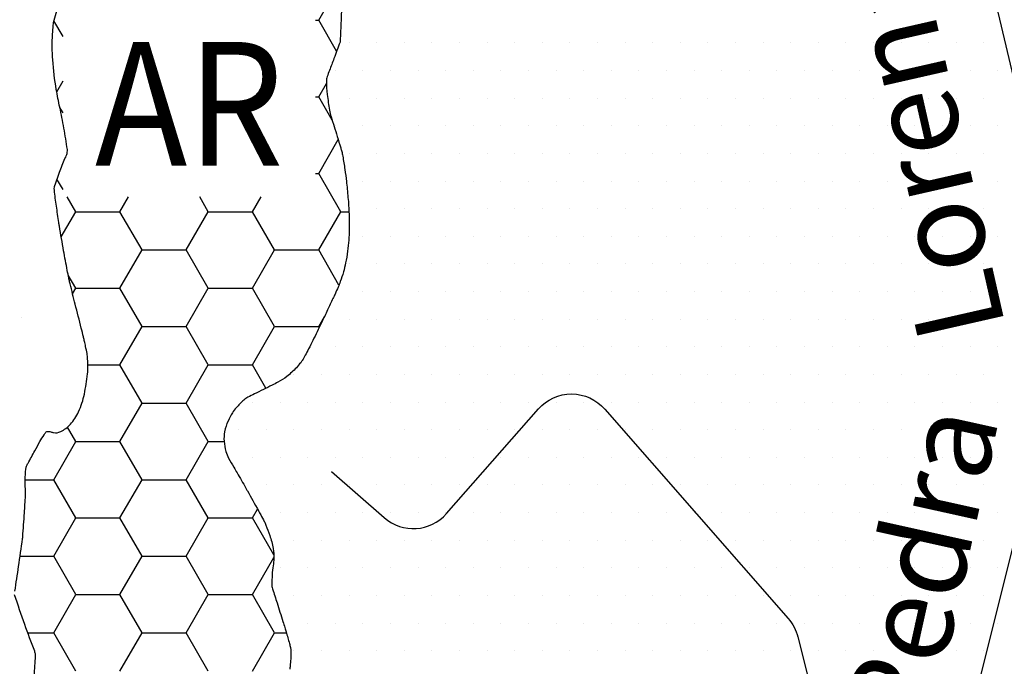
# Model space of a CAD drawing. Units: metres. Extents: x 248 to 1089, y -35862 to 8410.
# Drawn here: x 567 to 590, y 8150 to 8165 of the extents above; entities that cross this region are included whole.
import ezdxf
from ezdxf.enums import TextEntityAlignment as Align

# ---------------------------------------------------------------- set-up
doc = ezdxf.new("R2010")
doc.units = ezdxf.units.M
doc.header["$MEASUREMENT"] = 0
for name, color, linetype, lineweight in [('AFLUENTES', 1, 'Continuous', 0), ('FORMATO', 1, 'Continuous', 0), ('HACHURA', 1, 'Continuous', 0), ('MC', 1, 'Continuous', 0), ('TX02', 1, 'Continuous', 0)]:
    doc.layers.add(name, color=color, linetype=linetype, lineweight=lineweight)
doc.styles.add('Style-WORKING', font='WORKING.shx')

msp = doc.modelspace()

# ---------------------------------------------------------------- linework, layer by layer
at = {"layer": 'AFLUENTES', "color": 4, "linetype": 'Continuous', "lineweight": -3}
msp.add_lwpolyline([(578.994, 8176.772), (588.894, 8167.117), (591.016, 8158.168), (588.187, 8146.865), (582.766, 8140.742), (575.694, 8137.681), (570.508, 8137.681), (567.638, 8134.431)], dxfattribs=at)
at = {"layer": 'AFLUENTES', "color": 4, "linetype": 'Continuous', "lineweight": -3, "flags": 128}
msp.add_lwpolyline([(574.289, 8154.683), (575.482, 8153.636), (575.482, 8153.636, 0.413925), (576.893, 8153.727), (576.893, 8153.727), (578.975, 8156.094), (578.975, 8156.094, -0.452828), (580.478, 8156.092), (580.478, 8156.092), (584.629, 8151.353), (584.629, 8151.353, -0.119084), (584.847, 8150.937), (584.847, 8150.937), (586.377, 8144.821)], format="xyb", dxfattribs=at)
at = {"layer": 'HACHURA', "color": 7, "linetype": 'Continuous', "lineweight": -3}
for p, q in [((574, 8164.888), (574.5, 8165.754)), ((568.21, 8164.523), (568.006, 8164.876)), ((573.93, 8164.888), (574, 8164.888)), ((574.406, 8164.185), (574, 8164.888)), ((574.688, 8164.375), (574.688, 8164.375)), ((575.312, 8164.375), (575.312, 8164.375)), ((575.938, 8164.375), (575.938, 8164.375)), ((576.562, 8164.375), (576.562, 8164.375)), ((577.188, 8164.375), (577.188, 8164.375)), ((577.812, 8164.375), (577.812, 8164.375)), ((578.438, 8164.375), (578.438, 8164.375)), ((579.062, 8164.375), (579.062, 8164.375)), ((579.688, 8164.375), (579.688, 8164.375)), ((580.312, 8164.375), (580.312, 8164.375)), ((580.938, 8164.375), (580.938, 8164.375)), ((581.562, 8164.375), (581.562, 8164.375)), ((582.188, 8164.375), (582.188, 8164.375)), ((582.812, 8164.375), (582.812, 8164.375)), ((583.438, 8164.375), (583.438, 8164.375)), ((584.062, 8164.375), (584.062, 8164.375)), ((584.688, 8164.375), (584.688, 8164.375)), ((585.312, 8164.375), (585.312, 8164.375)), ((585.938, 8164.375), (585.938, 8164.375)), ((586.562, 8164.375), (586.562, 8164.375)), ((587.188, 8164.375), (587.188, 8164.375)), ((587.812, 8164.375), (587.812, 8164.375)), ((588.438, 8164.375), (588.438, 8164.375)), ((589.062, 8164.375), (589.062, 8164.375)), ((574.375, 8163.75), (574.375, 8163.75)), ((575, 8163.75), (575, 8163.75)), ((575.625, 8163.75), (575.625, 8163.75)), ((576.25, 8163.75), (576.25, 8163.75)), ((576.875, 8163.75), (576.875, 8163.75)), ((577.5, 8163.75), (577.5, 8163.75)), ((578.125, 8163.75), (578.125, 8163.75)), ((578.75, 8163.75), (578.75, 8163.75)), ((579.375, 8163.75), (579.375, 8163.75)), ((580, 8163.75), (580, 8163.75)), ((580.625, 8163.75), (580.625, 8163.75)), ((581.25, 8163.75), (581.25, 8163.75)), ((581.875, 8163.75), (581.875, 8163.75)), ((582.5, 8163.75), (582.5, 8163.75)), ((583.125, 8163.75), (583.125, 8163.75)), ((583.75, 8163.75), (583.75, 8163.75)), ((584.375, 8163.75), (584.375, 8163.75)), ((585, 8163.75), (585, 8163.75)), ((585.625, 8163.75), (585.625, 8163.75)), ((586.25, 8163.75), (586.25, 8163.75)), ((586.875, 8163.75), (586.875, 8163.75)), ((587.5, 8163.75), (587.5, 8163.75)), ((588.125, 8163.75), (588.125, 8163.75)), ((588.75, 8163.75), (588.75, 8163.75)), ((589.375, 8163.75), (589.375, 8163.75)), ((568.067, 8163.272), (568.21, 8163.52)), ((574, 8163.155), (574.175, 8163.458)), ((573.93, 8163.155), (574, 8163.155)), ((574.303, 8162.631), (574, 8163.155)), ((574.688, 8163.125), (574.688, 8163.125)), ((575.312, 8163.125), (575.312, 8163.125)), ((575.938, 8163.125), (575.938, 8163.125)), ((576.562, 8163.125), (576.562, 8163.125)), ((577.188, 8163.125), (577.188, 8163.125)), ((577.812, 8163.125), (577.812, 8163.125)), ((578.438, 8163.125), (578.438, 8163.125)), ((579.062, 8163.125), (579.062, 8163.125)), ((579.688, 8163.125), (579.688, 8163.125)), ((580.312, 8163.125), (580.312, 8163.125)), ((580.938, 8163.125), (580.938, 8163.125)), ((581.562, 8163.125), (581.562, 8163.125)), ((582.188, 8163.125), (582.188, 8163.125)), ((582.812, 8163.125), (582.812, 8163.125)), ((583.438, 8163.125), (583.438, 8163.125)), ((584.062, 8163.125), (584.062, 8163.125)), ((584.688, 8163.125), (584.688, 8163.125)), ((585.312, 8163.125), (585.312, 8163.125)), ((585.938, 8163.125), (585.938, 8163.125)), ((586.562, 8163.125), (586.562, 8163.125)), ((587.188, 8163.125), (587.188, 8163.125)), ((587.812, 8163.125), (587.812, 8163.125)), ((588.438, 8163.125), (588.438, 8163.125)), ((589.062, 8163.125), (589.062, 8163.125)), ((568.21, 8162.791), (568.138, 8162.916)), ((574.375, 8162.5), (574.375, 8162.5)), ((575, 8162.5), (575, 8162.5)), ((575.625, 8162.5), (575.625, 8162.5)), ((576.25, 8162.5), (576.25, 8162.5)), ((576.875, 8162.5), (576.875, 8162.5)), ((577.5, 8162.5), (577.5, 8162.5)), ((578.125, 8162.5), (578.125, 8162.5)), ((578.75, 8162.5), (578.75, 8162.5)), ((579.375, 8162.5), (579.375, 8162.5)), ((580, 8162.5), (580, 8162.5)), ((580.625, 8162.5), (580.625, 8162.5)), ((581.25, 8162.5), (581.25, 8162.5)), ((581.875, 8162.5), (581.875, 8162.5)), ((582.5, 8162.5), (582.5, 8162.5)), ((583.125, 8162.5), (583.125, 8162.5)), ((583.75, 8162.5), (583.75, 8162.5)), ((584.375, 8162.5), (584.375, 8162.5)), ((585, 8162.5), (585, 8162.5)), ((585.625, 8162.5), (585.625, 8162.5)), ((586.25, 8162.5), (586.25, 8162.5)), ((586.875, 8162.5), (586.875, 8162.5)), ((587.5, 8162.5), (587.5, 8162.5)), ((588.125, 8162.5), (588.125, 8162.5)), ((588.75, 8162.5), (588.75, 8162.5)), ((589.375, 8162.5), (589.375, 8162.5)), ((574, 8161.423), (574.442, 8162.189)), ((574.688, 8161.875), (574.688, 8161.875)), ((575.312, 8161.875), (575.312, 8161.875)), ((575.938, 8161.875), (575.938, 8161.875)), ((576.562, 8161.875), (576.562, 8161.875)), ((577.188, 8161.875), (577.188, 8161.875)), ((577.812, 8161.875), (577.812, 8161.875)), ((578.438, 8161.875), (578.438, 8161.875)), ((579.062, 8161.875), (579.062, 8161.875)), ((579.688, 8161.875), (579.688, 8161.875)), ((580.312, 8161.875), (580.312, 8161.875)), ((580.938, 8161.875), (580.938, 8161.875)), ((581.562, 8161.875), (581.562, 8161.875)), ((582.188, 8161.875), (582.188, 8161.875)), ((582.812, 8161.875), (582.812, 8161.875)), ((583.438, 8161.875), (583.438, 8161.875)), ((584.062, 8161.875), (584.062, 8161.875)), ((584.688, 8161.875), (584.688, 8161.875)), ((585.312, 8161.875), (585.312, 8161.875)), ((585.938, 8161.875), (585.938, 8161.875)), ((586.562, 8161.875), (586.562, 8161.875)), ((587.188, 8161.875), (587.188, 8161.875)), ((587.812, 8161.875), (587.812, 8161.875)), ((588.438, 8161.875), (588.438, 8161.875)), ((589.062, 8161.875), (589.062, 8161.875)), ((573.93, 8161.423), (574, 8161.423)), ((574.5, 8160.557), (574, 8161.423)), ((568.21, 8161.059), (568.074, 8161.295)), ((575, 8161.25), (575, 8161.25)), ((575.625, 8161.25), (575.625, 8161.25)), ((576.25, 8161.25), (576.25, 8161.25)), ((576.875, 8161.25), (576.875, 8161.25)), ((577.5, 8161.25), (577.5, 8161.25)), ((578.125, 8161.25), (578.125, 8161.25)), ((578.75, 8161.25), (578.75, 8161.25)), ((579.375, 8161.25), (579.375, 8161.25)), ((580, 8161.25), (580, 8161.25)), ((580.625, 8161.25), (580.625, 8161.25)), ((581.25, 8161.25), (581.25, 8161.25)), ((581.875, 8161.25), (581.875, 8161.25)), ((582.5, 8161.25), (582.5, 8161.25)), ((583.125, 8161.25), (583.125, 8161.25)), ((583.75, 8161.25), (583.75, 8161.25)), ((584.375, 8161.25), (584.375, 8161.25)), ((585, 8161.25), (585, 8161.25)), ((585.625, 8161.25), (585.625, 8161.25)), ((586.25, 8161.25), (586.25, 8161.25)), ((586.875, 8161.25), (586.875, 8161.25)), ((587.5, 8161.25), (587.5, 8161.25)), ((588.125, 8161.25), (588.125, 8161.25)), ((588.75, 8161.25), (588.75, 8161.25)), ((589.375, 8161.25), (589.375, 8161.25)), ((568.5, 8160.557), (568.305, 8160.896)), ((569.5, 8160.557), (569.695, 8160.896)), ((571.5, 8160.557), (571.305, 8160.896)), ((572.5, 8160.557), (572.695, 8160.896)), ((568.17, 8159.986), (568.5, 8160.557)), ((568.5, 8160.557), (569.5, 8160.557)), ((570, 8159.691), (569.5, 8160.557)), ((571, 8159.691), (571.5, 8160.557)), ((571.5, 8160.557), (572.5, 8160.557)), ((573, 8159.691), (572.5, 8160.557)), ((574, 8159.691), (574.5, 8160.557)), ((574.5, 8160.557), (574.685, 8160.557)), ((575.312, 8160.625), (575.312, 8160.625)), ((575.938, 8160.625), (575.938, 8160.625)), ((576.562, 8160.625), (576.562, 8160.625)), ((577.188, 8160.625), (577.188, 8160.625)), ((577.812, 8160.625), (577.812, 8160.625)), ((578.438, 8160.625), (578.438, 8160.625)), ((579.062, 8160.625), (579.062, 8160.625)), ((579.688, 8160.625), (579.688, 8160.625)), ((580.312, 8160.625), (580.312, 8160.625)), ((580.938, 8160.625), (580.938, 8160.625)), ((581.562, 8160.625), (581.562, 8160.625)), ((582.188, 8160.625), (582.188, 8160.625)), ((582.812, 8160.625), (582.812, 8160.625)), ((583.438, 8160.625), (583.438, 8160.625)), ((584.062, 8160.625), (584.062, 8160.625)), ((584.688, 8160.625), (584.688, 8160.625)), ((585.312, 8160.625), (585.312, 8160.625)), ((585.938, 8160.625), (585.938, 8160.625)), ((586.562, 8160.625), (586.562, 8160.625)), ((587.188, 8160.625), (587.188, 8160.625)), ((587.812, 8160.625), (587.812, 8160.625)), ((588.438, 8160.625), (588.438, 8160.625)), ((589.062, 8160.625), (589.062, 8160.625)), ((575, 8160), (575, 8160)), ((575.625, 8160), (575.625, 8160)), ((576.25, 8160), (576.25, 8160)), ((576.875, 8160), (576.875, 8160)), ((577.5, 8160), (577.5, 8160)), ((578.125, 8160), (578.125, 8160)), ((578.75, 8160), (578.75, 8160)), ((579.375, 8160), (579.375, 8160)), ((580, 8160), (580, 8160)), ((580.625, 8160), (580.625, 8160)), ((581.25, 8160), (581.25, 8160)), ((581.875, 8160), (581.875, 8160)), ((582.5, 8160), (582.5, 8160)), ((583.125, 8160), (583.125, 8160)), ((583.75, 8160), (583.75, 8160)), ((584.375, 8160), (584.375, 8160)), ((585, 8160), (585, 8160)), ((585.625, 8160), (585.625, 8160)), ((586.25, 8160), (586.25, 8160)), ((586.875, 8160), (586.875, 8160)), ((587.5, 8160), (587.5, 8160)), ((588.125, 8160), (588.125, 8160)), ((588.75, 8160), (588.75, 8160)), ((589.375, 8160), (589.375, 8160)), ((569.5, 8158.825), (570, 8159.691)), ((570, 8159.691), (571, 8159.691)), ((571.5, 8158.825), (571, 8159.691)), ((572.5, 8158.825), (573, 8159.691)), ((573, 8159.691), (574, 8159.691)), ((574.459, 8158.897), (574, 8159.691)), ((574.688, 8159.375), (574.688, 8159.375)), ((575.312, 8159.375), (575.312, 8159.375)), ((575.938, 8159.375), (575.938, 8159.375)), ((576.562, 8159.375), (576.562, 8159.375)), ((577.188, 8159.375), (577.188, 8159.375)), ((577.812, 8159.375), (577.812, 8159.375)), ((578.438, 8159.375), (578.438, 8159.375)), ((579.062, 8159.375), (579.062, 8159.375)), ((579.688, 8159.375), (579.688, 8159.375)), ((580.312, 8159.375), (580.312, 8159.375)), ((580.938, 8159.375), (580.938, 8159.375)), ((581.562, 8159.375), (581.562, 8159.375)), ((582.188, 8159.375), (582.188, 8159.375)), ((582.812, 8159.375), (582.812, 8159.375)), ((583.438, 8159.375), (583.438, 8159.375)), ((584.062, 8159.375), (584.062, 8159.375)), ((584.688, 8159.375), (584.688, 8159.375)), ((585.312, 8159.375), (585.312, 8159.375)), ((585.938, 8159.375), (585.938, 8159.375)), ((586.562, 8159.375), (586.562, 8159.375)), ((587.188, 8159.375), (587.188, 8159.375)), ((587.812, 8159.375), (587.812, 8159.375)), ((588.438, 8159.375), (588.438, 8159.375)), ((589.062, 8159.375), (589.062, 8159.375)), ((568.5, 8158.825), (568.328, 8159.124)), ((568.427, 8158.7), (568.5, 8158.825)), ((568.5, 8158.825), (569.5, 8158.825)), ((570, 8157.959), (569.5, 8158.825)), ((571, 8157.959), (571.5, 8158.825)), ((571.5, 8158.825), (572.5, 8158.825)), ((573, 8157.959), (572.5, 8158.825)), ((575, 8158.75), (575, 8158.75)), ((575.625, 8158.75), (575.625, 8158.75)), ((576.25, 8158.75), (576.25, 8158.75)), ((576.875, 8158.75), (576.875, 8158.75)), ((577.5, 8158.75), (577.5, 8158.75)), ((578.125, 8158.75), (578.125, 8158.75)), ((578.75, 8158.75), (578.75, 8158.75)), ((579.375, 8158.75), (579.375, 8158.75)), ((580, 8158.75), (580, 8158.75)), ((580.625, 8158.75), (580.625, 8158.75)), ((581.25, 8158.75), (581.25, 8158.75)), ((581.875, 8158.75), (581.875, 8158.75)), ((582.5, 8158.75), (582.5, 8158.75)), ((583.125, 8158.75), (583.125, 8158.75)), ((583.75, 8158.75), (583.75, 8158.75)), ((584.375, 8158.75), (584.375, 8158.75)), ((585, 8158.75), (585, 8158.75)), ((585.625, 8158.75), (585.625, 8158.75)), ((586.25, 8158.75), (586.25, 8158.75)), ((586.875, 8158.75), (586.875, 8158.75)), ((587.5, 8158.75), (587.5, 8158.75)), ((588.125, 8158.75), (588.125, 8158.75)), ((588.75, 8158.75), (588.75, 8158.75)), ((589.375, 8158.75), (589.375, 8158.75)), ((567.28, 8158.166), (567.28, 8158.166)), ((574, 8157.959), (574.132, 8158.188)), ((574.688, 8158.125), (574.688, 8158.125)), ((575.312, 8158.125), (575.312, 8158.125)), ((575.938, 8158.125), (575.938, 8158.125)), ((576.562, 8158.125), (576.562, 8158.125)), ((577.188, 8158.125), (577.188, 8158.125)), ((577.812, 8158.125), (577.812, 8158.125)), ((578.438, 8158.125), (578.438, 8158.125)), ((579.062, 8158.125), (579.062, 8158.125)), ((579.688, 8158.125), (579.688, 8158.125)), ((580.312, 8158.125), (580.312, 8158.125)), ((580.938, 8158.125), (580.938, 8158.125)), ((581.562, 8158.125), (581.562, 8158.125)), ((582.188, 8158.125), (582.188, 8158.125)), ((582.812, 8158.125), (582.812, 8158.125)), ((583.438, 8158.125), (583.438, 8158.125)), ((584.062, 8158.125), (584.062, 8158.125)), ((584.688, 8158.125), (584.688, 8158.125)), ((585.312, 8158.125), (585.312, 8158.125)), ((585.938, 8158.125), (585.938, 8158.125)), ((586.562, 8158.125), (586.562, 8158.125)), ((587.188, 8158.125), (587.188, 8158.125)), ((587.812, 8158.125), (587.812, 8158.125)), ((588.438, 8158.125), (588.438, 8158.125)), ((589.062, 8158.125), (589.062, 8158.125)), ((569.5, 8157.093), (570, 8157.959)), ((570, 8157.959), (571, 8157.959)), ((571.5, 8157.093), (571, 8157.959)), ((572.5, 8157.093), (573, 8157.959)), ((573, 8157.959), (574, 8157.959)), ((574.012, 8157.938), (574, 8157.959)), ((574.375, 8157.5), (574.375, 8157.5)), ((575, 8157.5), (575, 8157.5)), ((575.625, 8157.5), (575.625, 8157.5)), ((576.25, 8157.5), (576.25, 8157.5)), ((576.875, 8157.5), (576.875, 8157.5)), ((577.5, 8157.5), (577.5, 8157.5)), ((578.125, 8157.5), (578.125, 8157.5)), ((578.75, 8157.5), (578.75, 8157.5)), ((579.375, 8157.5), (579.375, 8157.5)), ((580, 8157.5), (580, 8157.5)), ((580.625, 8157.5), (580.625, 8157.5)), ((581.25, 8157.5), (581.25, 8157.5)), ((581.875, 8157.5), (581.875, 8157.5)), ((582.5, 8157.5), (582.5, 8157.5)), ((583.125, 8157.5), (583.125, 8157.5)), ((583.75, 8157.5), (583.75, 8157.5)), ((584.375, 8157.5), (584.375, 8157.5)), ((585, 8157.5), (585, 8157.5)), ((585.625, 8157.5), (585.625, 8157.5)), ((586.25, 8157.5), (586.25, 8157.5)), ((586.875, 8157.5), (586.875, 8157.5)), ((587.5, 8157.5), (587.5, 8157.5)), ((588.125, 8157.5), (588.125, 8157.5)), ((588.75, 8157.5), (588.75, 8157.5)), ((589.375, 8157.5), (589.375, 8157.5)), ((568.774, 8157.093), (569.5, 8157.093)), ((570, 8156.227), (569.5, 8157.093)), ((571, 8156.227), (571.5, 8157.093)), ((571.5, 8157.093), (572.5, 8157.093)), ((572.806, 8156.563), (572.5, 8157.093)), ((573.438, 8156.875), (573.438, 8156.875)), ((574.062, 8156.875), (574.062, 8156.875)), ((574.688, 8156.875), (574.688, 8156.875)), ((575.312, 8156.875), (575.312, 8156.875)), ((575.938, 8156.875), (575.938, 8156.875)), ((576.562, 8156.875), (576.562, 8156.875)), ((577.188, 8156.875), (577.188, 8156.875)), ((577.812, 8156.875), (577.812, 8156.875)), ((578.438, 8156.875), (578.438, 8156.875)), ((579.062, 8156.875), (579.062, 8156.875)), ((579.688, 8156.875), (579.688, 8156.875)), ((580.312, 8156.875), (580.312, 8156.875)), ((580.938, 8156.875), (580.938, 8156.875)), ((581.562, 8156.875), (581.562, 8156.875)), ((582.188, 8156.875), (582.188, 8156.875)), ((582.812, 8156.875), (582.812, 8156.875)), ((583.438, 8156.875), (583.438, 8156.875)), ((584.062, 8156.875), (584.062, 8156.875)), ((584.688, 8156.875), (584.688, 8156.875)), ((585.312, 8156.875), (585.312, 8156.875)), ((585.938, 8156.875), (585.938, 8156.875)), ((586.562, 8156.875), (586.562, 8156.875)), ((587.188, 8156.875), (587.188, 8156.875)), ((587.812, 8156.875), (587.812, 8156.875)), ((588.438, 8156.875), (588.438, 8156.875)), ((589.062, 8156.875), (589.062, 8156.875)), ((569.5, 8155.361), (570, 8156.227)), ((570, 8156.227), (571, 8156.227)), ((571.5, 8155.361), (571, 8156.227)), ((572.5, 8156.25), (572.5, 8156.25)), ((573.125, 8156.25), (573.125, 8156.25)), ((573.75, 8156.25), (573.75, 8156.25)), ((574.375, 8156.25), (574.375, 8156.25)), ((575, 8156.25), (575, 8156.25)), ((575.625, 8156.25), (575.625, 8156.25)), ((576.25, 8156.25), (576.25, 8156.25)), ((576.875, 8156.25), (576.875, 8156.25)), ((577.5, 8156.25), (577.5, 8156.25)), ((578.125, 8156.25), (578.125, 8156.25)), ((578.75, 8156.25), (578.75, 8156.25)), ((579.375, 8156.25), (579.375, 8156.25)), ((580, 8156.25), (580, 8156.25)), ((580.625, 8156.25), (580.625, 8156.25)), ((581.25, 8156.25), (581.25, 8156.25)), ((581.875, 8156.25), (581.875, 8156.25)), ((582.5, 8156.25), (582.5, 8156.25)), ((583.125, 8156.25), (583.125, 8156.25)), ((583.75, 8156.25), (583.75, 8156.25)), ((584.375, 8156.25), (584.375, 8156.25)), ((585, 8156.25), (585, 8156.25)), ((585.625, 8156.25), (585.625, 8156.25)), ((586.25, 8156.25), (586.25, 8156.25)), ((586.875, 8156.25), (586.875, 8156.25)), ((587.5, 8156.25), (587.5, 8156.25)), ((588.125, 8156.25), (588.125, 8156.25)), ((588.75, 8156.25), (588.75, 8156.25)), ((589.375, 8156.25), (589.375, 8156.25)), ((568.5, 8155.361), (568.313, 8155.685)), ((572.188, 8155.625), (572.188, 8155.625)), ((572.812, 8155.625), (572.812, 8155.625)), ((573.438, 8155.625), (573.438, 8155.625)), ((574.062, 8155.625), (574.062, 8155.625)), ((574.688, 8155.625), (574.688, 8155.625)), ((575.312, 8155.625), (575.312, 8155.625)), ((575.938, 8155.625), (575.938, 8155.625)), ((576.562, 8155.625), (576.562, 8155.625)), ((577.188, 8155.625), (577.188, 8155.625)), ((577.812, 8155.625), (577.812, 8155.625)), ((578.438, 8155.625), (578.438, 8155.625)), ((579.062, 8155.625), (579.062, 8155.625)), ((579.688, 8155.625), (579.688, 8155.625)), ((580.312, 8155.625), (580.312, 8155.625)), ((580.938, 8155.625), (580.938, 8155.625)), ((581.562, 8155.625), (581.562, 8155.625)), ((582.188, 8155.625), (582.188, 8155.625)), ((582.812, 8155.625), (582.812, 8155.625)), ((583.438, 8155.625), (583.438, 8155.625)), ((584.062, 8155.625), (584.062, 8155.625)), ((584.688, 8155.625), (584.688, 8155.625)), ((585.312, 8155.625), (585.312, 8155.625)), ((585.938, 8155.625), (585.938, 8155.625)), ((586.562, 8155.625), (586.562, 8155.625)), ((587.188, 8155.625), (587.188, 8155.625)), ((587.812, 8155.625), (587.812, 8155.625)), ((588.438, 8155.625), (588.438, 8155.625)), ((589.062, 8155.625), (589.062, 8155.625)), ((568, 8154.495), (568.5, 8155.361)), ((568.5, 8155.361), (569.5, 8155.361)), ((570, 8154.495), (569.5, 8155.361)), ((571, 8154.495), (571.5, 8155.361)), ((571.5, 8155.361), (571.858, 8155.361)), ((572.5, 8155), (572.5, 8155)), ((573.125, 8155), (573.125, 8155)), ((573.75, 8155), (573.75, 8155)), ((574.375, 8155), (574.375, 8155)), ((575, 8155), (575, 8155)), ((575.625, 8155), (575.625, 8155)), ((576.25, 8155), (576.25, 8155)), ((576.875, 8155), (576.875, 8155)), ((577.5, 8155), (577.5, 8155)), ((578.125, 8155), (578.125, 8155)), ((578.75, 8155), (578.75, 8155)), ((579.375, 8155), (579.375, 8155)), ((580, 8155), (580, 8155)), ((580.625, 8155), (580.625, 8155)), ((581.25, 8155), (581.25, 8155)), ((581.875, 8155), (581.875, 8155)), ((582.5, 8155), (582.5, 8155)), ((583.125, 8155), (583.125, 8155)), ((583.75, 8155), (583.75, 8155)), ((584.375, 8155), (584.375, 8155)), ((585, 8155), (585, 8155)), ((585.625, 8155), (585.625, 8155)), ((586.25, 8155), (586.25, 8155)), ((586.875, 8155), (586.875, 8155)), ((587.5, 8155), (587.5, 8155)), ((588.125, 8155), (588.125, 8155)), ((588.75, 8155), (588.75, 8155)), ((589.375, 8155), (589.375, 8155)), ((567.355, 8154.495), (568, 8154.495)), ((568.5, 8153.629), (568, 8154.495)), ((569.5, 8153.629), (570, 8154.495)), ((570, 8154.495), (571, 8154.495)), ((571.5, 8153.629), (571, 8154.495)), ((572.812, 8154.375), (572.812, 8154.375)), ((573.438, 8154.375), (573.438, 8154.375)), ((574.062, 8154.375), (574.062, 8154.375)), ((574.688, 8154.375), (574.688, 8154.375)), ((575.312, 8154.375), (575.312, 8154.375)), ((575.938, 8154.375), (575.938, 8154.375)), ((576.562, 8154.375), (576.562, 8154.375)), ((577.188, 8154.375), (577.188, 8154.375)), ((577.812, 8154.375), (577.812, 8154.375)), ((578.438, 8154.375), (578.438, 8154.375)), ((579.062, 8154.375), (579.062, 8154.375)), ((579.688, 8154.375), (579.688, 8154.375)), ((580.312, 8154.375), (580.312, 8154.375)), ((580.938, 8154.375), (580.938, 8154.375)), ((581.562, 8154.375), (581.562, 8154.375)), ((582.188, 8154.375), (582.188, 8154.375)), ((582.812, 8154.375), (582.812, 8154.375)), ((583.438, 8154.375), (583.438, 8154.375)), ((584.062, 8154.375), (584.062, 8154.375)), ((584.688, 8154.375), (584.688, 8154.375)), ((585.312, 8154.375), (585.312, 8154.375)), ((585.938, 8154.375), (585.938, 8154.375)), ((586.562, 8154.375), (586.562, 8154.375)), ((587.188, 8154.375), (587.188, 8154.375)), ((587.812, 8154.375), (587.812, 8154.375)), ((588.438, 8154.375), (588.438, 8154.375)), ((589.062, 8154.375), (589.062, 8154.375)), ((572.5, 8153.629), (572.615, 8153.829)), ((568, 8152.763), (568.5, 8153.629)), ((568.5, 8153.629), (569.5, 8153.629)), ((570, 8152.763), (569.5, 8153.629)), ((571, 8152.763), (571.5, 8153.629)), ((571.5, 8153.629), (572.5, 8153.629)), ((572.983, 8152.793), (572.5, 8153.629)), ((573.125, 8153.75), (573.125, 8153.75)), ((573.75, 8153.75), (573.75, 8153.75)), ((574.375, 8153.75), (574.375, 8153.75)), ((575, 8153.75), (575, 8153.75)), ((575.625, 8153.75), (575.625, 8153.75)), ((576.25, 8153.75), (576.25, 8153.75)), ((576.875, 8153.75), (576.875, 8153.75)), ((577.5, 8153.75), (577.5, 8153.75)), ((578.125, 8153.75), (578.125, 8153.75)), ((578.75, 8153.75), (578.75, 8153.75)), ((579.375, 8153.75), (579.375, 8153.75)), ((580, 8153.75), (580, 8153.75)), ((580.625, 8153.75), (580.625, 8153.75)), ((581.25, 8153.75), (581.25, 8153.75)), ((581.875, 8153.75), (581.875, 8153.75)), ((582.5, 8153.75), (582.5, 8153.75)), ((583.125, 8153.75), (583.125, 8153.75)), ((583.75, 8153.75), (583.75, 8153.75)), ((584.375, 8153.75), (584.375, 8153.75)), ((585, 8153.75), (585, 8153.75)), ((585.625, 8153.75), (585.625, 8153.75)), ((586.25, 8153.75), (586.25, 8153.75)), ((586.875, 8153.75), (586.875, 8153.75)), ((587.5, 8153.75), (587.5, 8153.75)), ((588.125, 8153.75), (588.125, 8153.75)), ((588.75, 8153.75), (588.75, 8153.75)), ((589.375, 8153.75), (589.375, 8153.75)), ((573.438, 8153.125), (573.438, 8153.125)), ((574.062, 8153.125), (574.062, 8153.125)), ((574.688, 8153.125), (574.688, 8153.125)), ((575.312, 8153.125), (575.312, 8153.125)), ((575.938, 8153.125), (575.938, 8153.125)), ((576.562, 8153.125), (576.562, 8153.125)), ((577.188, 8153.125), (577.188, 8153.125)), ((577.812, 8153.125), (577.812, 8153.125)), ((578.438, 8153.125), (578.438, 8153.125)), ((579.062, 8153.125), (579.062, 8153.125)), ((579.688, 8153.125), (579.688, 8153.125)), ((580.312, 8153.125), (580.312, 8153.125)), ((580.938, 8153.125), (580.938, 8153.125)), ((581.562, 8153.125), (581.562, 8153.125)), ((582.188, 8153.125), (582.188, 8153.125)), ((582.812, 8153.125), (582.812, 8153.125)), ((583.438, 8153.125), (583.438, 8153.125)), ((584.062, 8153.125), (584.062, 8153.125)), ((584.688, 8153.125), (584.688, 8153.125)), ((585.312, 8153.125), (585.312, 8153.125)), ((585.938, 8153.125), (585.938, 8153.125)), ((586.562, 8153.125), (586.562, 8153.125)), ((587.188, 8153.125), (587.188, 8153.125)), ((587.812, 8153.125), (587.812, 8153.125)), ((588.438, 8153.125), (588.438, 8153.125)), ((589.062, 8153.125), (589.062, 8153.125)), ((567.237, 8152.763), (568, 8152.763)), ((568.5, 8151.897), (568, 8152.763)), ((569.5, 8151.897), (570, 8152.763)), ((570, 8152.763), (571, 8152.763)), ((571.5, 8151.897), (571, 8152.763)), ((572.5, 8151.897), (572.983, 8152.734)), ((573.125, 8152.5), (573.125, 8152.5)), ((573.75, 8152.5), (573.75, 8152.5)), ((574.375, 8152.5), (574.375, 8152.5)), ((575, 8152.5), (575, 8152.5)), ((575.625, 8152.5), (575.625, 8152.5)), ((576.25, 8152.5), (576.25, 8152.5)), ((576.875, 8152.5), (576.875, 8152.5)), ((577.5, 8152.5), (577.5, 8152.5)), ((578.125, 8152.5), (578.125, 8152.5)), ((578.75, 8152.5), (578.75, 8152.5)), ((579.375, 8152.5), (579.375, 8152.5)), ((580, 8152.5), (580, 8152.5)), ((580.625, 8152.5), (580.625, 8152.5)), ((581.25, 8152.5), (581.25, 8152.5)), ((581.875, 8152.5), (581.875, 8152.5)), ((582.5, 8152.5), (582.5, 8152.5)), ((583.125, 8152.5), (583.125, 8152.5)), ((583.75, 8152.5), (583.75, 8152.5)), ((584.375, 8152.5), (584.375, 8152.5)), ((585, 8152.5), (585, 8152.5)), ((585.625, 8152.5), (585.625, 8152.5)), ((586.25, 8152.5), (586.25, 8152.5)), ((586.875, 8152.5), (586.875, 8152.5)), ((587.5, 8152.5), (587.5, 8152.5)), ((588.125, 8152.5), (588.125, 8152.5)), ((588.75, 8152.5), (588.75, 8152.5)), ((589.375, 8152.5), (589.375, 8152.5)), ((568, 8151.031), (568.5, 8151.897)), ((568.5, 8151.897), (569.5, 8151.897)), ((570, 8151.031), (569.5, 8151.897)), ((571, 8151.031), (571.5, 8151.897)), ((571.5, 8151.897), (572.5, 8151.897)), ((573, 8151.031), (572.5, 8151.897)), ((573.438, 8151.875), (573.438, 8151.875)), ((574.062, 8151.875), (574.062, 8151.875)), ((574.688, 8151.875), (574.688, 8151.875)), ((575.312, 8151.875), (575.312, 8151.875)), ((575.938, 8151.875), (575.938, 8151.875)), ((576.562, 8151.875), (576.562, 8151.875)), ((577.188, 8151.875), (577.188, 8151.875)), ((577.812, 8151.875), (577.812, 8151.875)), ((578.438, 8151.875), (578.438, 8151.875)), ((579.062, 8151.875), (579.062, 8151.875)), ((579.688, 8151.875), (579.688, 8151.875)), ((580.312, 8151.875), (580.312, 8151.875)), ((580.938, 8151.875), (580.938, 8151.875)), ((581.562, 8151.875), (581.562, 8151.875)), ((582.188, 8151.875), (582.188, 8151.875)), ((582.812, 8151.875), (582.812, 8151.875)), ((583.438, 8151.875), (583.438, 8151.875)), ((584.062, 8151.875), (584.062, 8151.875)), ((584.688, 8151.875), (584.688, 8151.875)), ((585.312, 8151.875), (585.312, 8151.875)), ((585.938, 8151.875), (585.938, 8151.875)), ((586.562, 8151.875), (586.562, 8151.875)), ((587.188, 8151.875), (587.188, 8151.875)), ((587.812, 8151.875), (587.812, 8151.875)), ((588.438, 8151.875), (588.438, 8151.875)), ((589.062, 8151.875), (589.062, 8151.875)), ((573.75, 8151.25), (573.75, 8151.25)), ((574.375, 8151.25), (574.375, 8151.25)), ((575, 8151.25), (575, 8151.25)), ((575.625, 8151.25), (575.625, 8151.25)), ((576.25, 8151.25), (576.25, 8151.25)), ((576.875, 8151.25), (576.875, 8151.25)), ((577.5, 8151.25), (577.5, 8151.25)), ((578.125, 8151.25), (578.125, 8151.25)), ((578.75, 8151.25), (578.75, 8151.25)), ((579.375, 8151.25), (579.375, 8151.25)), ((580, 8151.25), (580, 8151.25)), ((580.625, 8151.25), (580.625, 8151.25)), ((581.25, 8151.25), (581.25, 8151.25)), ((581.875, 8151.25), (581.875, 8151.25)), ((582.5, 8151.25), (582.5, 8151.25)), ((583.125, 8151.25), (583.125, 8151.25)), ((583.75, 8151.25), (583.75, 8151.25)), ((584.375, 8151.25), (584.375, 8151.25)), ((585, 8151.25), (585, 8151.25)), ((585.625, 8151.25), (585.625, 8151.25)), ((586.25, 8151.25), (586.25, 8151.25)), ((586.875, 8151.25), (586.875, 8151.25)), ((587.5, 8151.25), (587.5, 8151.25)), ((588.125, 8151.25), (588.125, 8151.25)), ((588.75, 8151.25), (588.75, 8151.25)), ((589.375, 8151.25), (589.375, 8151.25)), ((567.411, 8151.031), (568, 8151.031)), ((568.5, 8150.165), (568, 8151.031)), ((569.5, 8150.165), (570, 8151.031)), ((570, 8151.031), (571, 8151.031)), ((571.5, 8150.165), (571, 8151.031)), ((572.5, 8150.165), (573, 8151.031)), ((573, 8151.031), (573.268, 8151.031)), ((573.438, 8150.625), (573.438, 8150.625)), ((574.062, 8150.625), (574.062, 8150.625)), ((574.688, 8150.625), (574.688, 8150.625)), ((575.312, 8150.625), (575.312, 8150.625)), ((575.938, 8150.625), (575.938, 8150.625)), ((576.562, 8150.625), (576.562, 8150.625)), ((577.188, 8150.625), (577.188, 8150.625)), ((577.812, 8150.625), (577.812, 8150.625)), ((578.438, 8150.625), (578.438, 8150.625)), ((579.062, 8150.625), (579.062, 8150.625)), ((579.688, 8150.625), (579.688, 8150.625)), ((580.312, 8150.625), (580.312, 8150.625)), ((580.938, 8150.625), (580.938, 8150.625)), ((581.562, 8150.625), (581.562, 8150.625)), ((582.188, 8150.625), (582.188, 8150.625)), ((582.812, 8150.625), (582.812, 8150.625)), ((583.438, 8150.625), (583.438, 8150.625)), ((584.062, 8150.625), (584.062, 8150.625)), ((584.688, 8150.625), (584.688, 8150.625)), ((585.312, 8150.625), (585.312, 8150.625)), ((585.938, 8150.625), (585.938, 8150.625)), ((586.562, 8150.625), (586.562, 8150.625)), ((587.188, 8150.625), (587.188, 8150.625)), ((587.812, 8150.625), (587.812, 8150.625)), ((588.438, 8150.625), (588.438, 8150.625)), ((589.062, 8150.625), (589.062, 8150.625))]:
    msp.add_line(p, q, dxfattribs=at)
at = {"layer": 'MC', "color": 7, "linetype": 'Continuous', "lineweight": -3, "flags": 128}
for points in [[(574.522, 8165.243, 0.000003), (574.512, 8165.024)], [(574.512, 8165.024, 0.000004), (574.503, 8164.83), (574.503, 8164.831, 0.000474), (574.488, 8164.484, -0.002086), (574.484, 8164.405, -0.073594), (574.482, 8164.395, -0.001778), (574.345, 8164.02), (574.345, 8164.02, -0.006642), (574.243, 8163.754, 0.012729), (574.191, 8163.614, 0.083549), (574.174, 8163.509, 0.028981), (574.193, 8163.205, 0.013183), (574.245, 8162.854, 0.03012), (574.281, 8162.703, 0.005605), (574.349, 8162.486, -0.005398), (574.42, 8162.26, -0.001732), (574.497, 8162.003, -0.005359), (574.521, 8161.92, -0.022834), (574.544, 8161.814, -0.008118), (574.593, 8161.512, -0.00782), (574.627, 8161.244, -0.005812), (574.663, 8160.882, -0.011961), (574.687, 8160.504, -0.012983), (574.692, 8160.154, -0.015534), (574.681, 8159.916, -0.014668), (574.655, 8159.665, -0.017001), (574.61, 8159.398, -0.022092), (574.56, 8159.195, -0.011726), (574.489, 8158.976, -0.020115), (574.439, 8158.85, -0.00195), (574.37, 8158.695, -0.002959), (574.323, 8158.593, -0.001273), (574.201, 8158.334, -0.001199), (574.07, 8158.059, -0.00333), (573.964, 8157.841, -0.00186), (573.771, 8157.453, -0.008422), (573.695, 8157.31, -0.009908), (573.627, 8157.19, -0.036552), (573.592, 8157.141, -0.014707), (573.494, 8157.028, -0.040024), (573.28, 8156.831, -0.048244), (573.076, 8156.7, -0.001256), (572.945, 8156.633), (572.945, 8156.633, -0.000836), (572.747, 8156.534), (572.747, 8156.534, -0.002816), (572.548, 8156.436, 0.003691), (572.396, 8156.36, 0.066192), (572.302, 8156.296, 0.031374), (572.134, 8156.124, 0.040756), (572.046, 8156.004, 0.029111), (571.948, 8155.821, 0.059545), (571.869, 8155.58, 0.070629), (571.858, 8155.366, 0.044088), (571.899, 8155.133, 0.06484), (571.96, 8154.984), (571.96, 8154.984, 0.000054), (572.08, 8154.775), (572.08, 8154.775, 0.000091), (572.152, 8154.651), (572.152, 8154.651, 0.00001), (572.251, 8154.478), (572.251, 8154.478, -0.000189), (572.351, 8154.305), (572.351, 8154.305, -0.003464), (572.384, 8154.246), (572.384, 8154.246, -0.000461), (572.635, 8153.795), (572.635, 8153.795, -0.001939), (572.686, 8153.701, -0.001221), (572.767, 8153.551, -0.030304), (572.806, 8153.467, -0.011284), (572.891, 8153.235, -0.037824), (572.968, 8152.935, -0.053541), (572.983, 8152.717, -0.027471), (572.967, 8152.548, 0.023238), (572.946, 8152.349, 0.008817), (572.938, 8152.115, 0.063024), (572.941, 8152.082, 0.015932), (572.957, 8152.024, 0.002919), (573.056, 8151.706), (573.056, 8151.706, 0.001829), (573.191, 8151.287, -0.005561), (573.234, 8151.148, -0.003884), (573.261, 8151.054, -0.00137), (573.337, 8150.787, -0.003508), (573.36, 8150.7, -0.009585), (573.368, 8150.668, -0.054597), (573.37, 8150.646, -0.007207), (573.368, 8150.479, -0.026655), (573.355, 8150.318, 0.040575), (573.349, 8150.212, 0.042304)], [(567.204, 8152.533, 0.000022), (567.294, 8153.158), (567.294, 8153.158, 0.001743), (567.295, 8153.166, 0.016428), (567.299, 8153.202, 0.001109), (567.336, 8153.744), (567.336, 8153.744, 0.000598), (567.349, 8153.944), (567.349, 8153.944, 0.000883), (567.358, 8154.08, 0.027363), (567.359, 8154.28, -0.019425), (567.356, 8154.561, -0.013554), (567.365, 8154.723, -0.052433), (567.373, 8154.765, -0.015349), (567.379, 8154.782, -0.01291), (567.387, 8154.801, -0.020422), (567.418, 8154.867, -0.004658), (567.57, 8155.148, -0.005886), (567.689, 8155.357, -0.008047), (567.781, 8155.508, -0.031666), (567.823, 8155.567, -0.090742), (567.843, 8155.583, -0.105515), (567.854, 8155.586, -0.030198), (567.892, 8155.588, -0.097945), (567.931, 8155.58, 0.057677), (567.995, 8155.56, 0.161307), (568.158, 8155.583, 0.095244), (568.377, 8155.748, 0.075045), (568.563, 8156.031, 0.060089), (568.693, 8156.432, 0.015708), (568.766, 8156.886, 0.040968), (568.775, 8157.063, 0.008554), (568.763, 8157.288, 0.032965), (568.755, 8157.346, 0.002114), (568.722, 8157.509, 0.002959), (568.696, 8157.624), (568.696, 8157.624, 0.000209), (568.676, 8157.713), (568.676, 8157.713, 0.001491), (568.674, 8157.726, 0.007173), (568.625, 8157.923, -0.002607), (568.486, 8158.464), (568.486, 8158.464, -0.000826), (568.371, 8158.925), (568.371, 8158.925, -0.004306), (568.35, 8159.014, -0.006478), (568.341, 8159.056, -0.001575), (568.307, 8159.23, -0.004307), (568.224, 8159.674, -0.003458), (568.129, 8160.228, -0.002961), (568.116, 8160.312), (568.116, 8160.312, -0.000672), (568.061, 8160.684), (568.061, 8160.684, -0.010409), (568.014, 8161.047, -0.05689), (568.015, 8161.114, -0.05244), (568.023, 8161.147, -0.004832), (568.145, 8161.491, -0.024023), (568.272, 8161.794, 0.068004), (568.308, 8161.905, 0.078832), (568.309, 8161.966, 0.009837), (568.231, 8162.449, 0.008894), (568.137, 8162.92, -0.010437), (568.058, 8163.321, -0.026177), (567.978, 8163.99, -0.030196), (567.973, 8164.574, -0.015754), (567.99, 8164.774, -0.026335), (568.01, 8164.893, -0.039342), (568.073, 8165.095, -0.031947)], [(567.121, 8151.973, 0.001166), (567.204, 8152.533)], [(567.56, 8150.062, 0.00202), (567.588, 8150.509, 0.037619), (567.588, 8150.533, 0.070599), (567.569, 8150.613, -0.00897), (567.344, 8151.22), (567.344, 8151.22, -0.001162), (567.112, 8151.888)], [(567.547, 8149.874, 0.000013), (567.56, 8150.062)], [(567.511, 8149.39, 0.000026), (567.543, 8149.821)]]:
    msp.add_lwpolyline(points, format="xyb", dxfattribs=at)

# ---------------------------------------------------------------- texts
at = {"layer": 'FORMATO', "color": 3, "linetype": 'Continuous', "lineweight": -3, "style": 'Style-WORKING', "width": 0.9}
msp.add_text('AR', height=2.8, dxfattribs=at).set_placement((571.07, 8161.596), align=Align.CENTER)
at = {"layer": 'TX02', "color": 7, "linetype": 'Continuous', "lineweight": -3, "style": 'Style-WORKING'}
for s, rotation, p in [('Lorena', 102.8015, (588.577, 8162.272)), ('Pedra', 77.5307, (588.598, 8152.204))]:
    msp.add_text(s, height=2, rotation=rotation, dxfattribs=at).set_placement(p, align=Align.CENTER)

doc.saveas('drawing.dxf')
